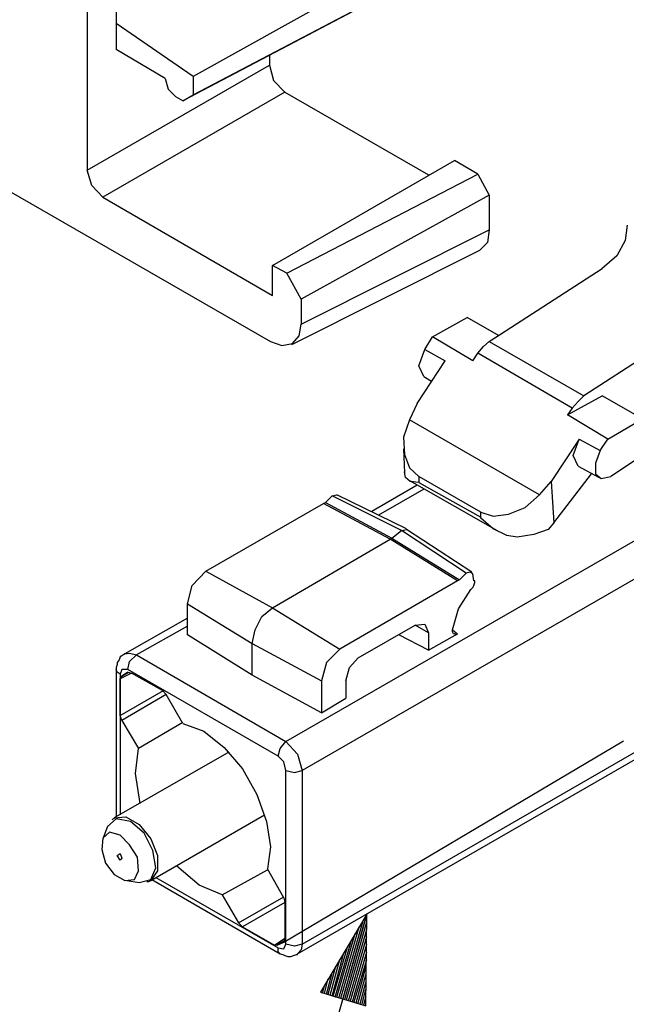
# Model space of a CAD drawing. Extents: x 0 to 11, y 0 to 8.5.
# Drawn here: x 2.8 to 3.5, y 5 to 6 of the extents above; entities that cross this region are included whole.
import ezdxf

# ---------------------------------------------------------------- set-up
doc = ezdxf.new("R2010")
doc.units = 0
doc.layers.get('0').update_dxf_attribs({"linetype": 'CONTINUOUS'})

msp = doc.modelspace()

# ---------------------------------------------------------------- linework, layer by layer
for p, q in [((2.935, 6.0433), (2.935, 5.9774)), ((3.2215, 6.0394), (3.0138, 5.9232)), ((3.0138, 5.9045), (3.2215, 6.0138)), ((2.9055, 6.0108), (2.9055, 5.8278)), ((3.2146, 6.0098), (3.003, 5.8986)), ((3.0138, 5.9232), (2.935, 5.9774)), ((2.935, 5.9774), (2.935, 5.9508)), ((2.9852, 5.9213), (2.935, 5.9508)), ((3.0915, 5.9449), (3.0915, 5.935)), ((2.9055, 5.8278), (3.0915, 5.935)), ((3.0915, 5.935), (3.0955, 5.9193)), ((3.0138, 5.9232), (3.0138, 5.9045)), ((2.9852, 5.9213), (2.9882, 5.9104)), ((3.0955, 5.9193), (3.1073, 5.9075)), ((2.6447, 5.9104), (3.0925, 5.6526)), ((3.1073, 5.9075), (2.9213, 5.8002)), ((2.9882, 5.9104), (2.9961, 5.9026)), ((3.003, 5.8986), (2.9961, 5.9026)), ((3.003, 5.8986), (3.0138, 5.9045)), ((3.1073, 5.9075), (3.2539, 5.8228)), ((3.0945, 5.7303), (3.2805, 5.8376)), ((3.3041, 5.8238), (3.2805, 5.8376)), ((2.9104, 5.812), (2.9055, 5.8278)), ((3.1093, 5.7224), (3.3041, 5.8238)), ((3.3041, 5.8238), (3.3159, 5.8022)), ((2.9213, 5.8002), (2.9104, 5.812)), ((3.3159, 5.8022), (3.124, 5.6959)), ((3.3159, 5.8022), (3.3159, 5.7667)), ((2.9213, 5.8002), (3.0945, 5.6998)), ((3.4567, 5.7717), (3.4547, 5.7559)), ((3.124, 5.6703), (3.3159, 5.7667)), ((3.3159, 5.7667), (3.314, 5.7539)), ((3.314, 5.7539), (3.3061, 5.7461)), ((3.4547, 5.7559), (3.4459, 5.7402)), ((3.1142, 5.6496), (3.3061, 5.7461)), ((3.4459, 5.7402), (3.4311, 5.7274)), ((3.1093, 5.7224), (3.0945, 5.7303)), ((3.0945, 5.6998), (3.0945, 5.7303)), ((3.124, 5.6959), (3.1093, 5.7224)), ((3.3159, 5.6526), (3.4311, 5.7274)), ((3.124, 5.6959), (3.124, 5.6703)), ((3.2579, 5.6575), (3.2933, 5.6772)), ((3.3258, 5.6585), (3.2933, 5.6772)), ((3.5266, 5.6713), (3.4124, 5.5974)), ((3.122, 5.6585), (3.124, 5.6703)), ((3.0925, 5.6526), (3.1043, 5.6486)), ((3.1152, 5.6506), (3.122, 5.6585)), ((3.25, 5.6447), (3.2579, 5.6575)), ((3.2992, 5.6329), (3.2579, 5.6575)), ((3.31, 5.6476), (3.3159, 5.6526)), ((3.3159, 5.6526), (3.4124, 5.5974)), ((3.1043, 5.6486), (3.1152, 5.6506)), ((3.2441, 5.628), (3.25, 5.6447)), ((3.25, 5.6447), (3.2707, 5.6329)), ((3.3041, 5.6407), (3.31, 5.6476)), ((3.2421, 5.5896), (3.2707, 5.6329)), ((3.2992, 5.6329), (3.3041, 5.6407)), ((3.4006, 5.5846), (3.3041, 5.6407)), ((3.249, 5.6171), (3.2441, 5.628)), ((3.249, 5.6171), (3.2569, 5.6122)), ((3.3957, 5.5778), (3.4311, 5.5974)), ((3.4065, 5.5915), (3.4006, 5.5846)), ((3.4124, 5.5974), (3.4065, 5.5915)), ((3.4724, 5.5738), (3.4311, 5.5974)), ((3.2421, 5.5896), (3.2343, 5.5728)), ((3.4006, 5.5846), (3.3957, 5.5778)), ((3.2343, 5.5728), (3.2283, 5.5551)), ((3.3671, 5.4961), (3.2343, 5.5728)), ((3.437, 5.5531), (3.3957, 5.5778)), ((3.437, 5.5531), (3.4724, 5.5738)), ((3.2283, 5.5551), (3.2293, 5.5374)), ((3.4075, 5.5531), (3.3789, 5.5098)), ((3.4016, 5.5364), (3.4075, 5.5531)), ((3.4075, 5.5531), (3.4291, 5.5413)), ((3.4291, 5.5413), (3.437, 5.5531)), ((3.2283, 5.5433), (3.2293, 5.5187)), ((3.4291, 5.5413), (3.4242, 5.5285)), ((3.1083, 5.2441), (3.6181, 5.5384)), ((3.2293, 5.5374), (3.2343, 5.5236)), ((3.4065, 5.5256), (3.4016, 5.5364)), ((3.4724, 5.5364), (3.44, 5.5148)), ((3.2343, 5.5236), (3.2441, 5.5148)), ((3.4065, 5.5256), (3.4281, 5.5138)), ((3.4242, 5.5285), (3.4242, 5.5177)), ((3.2303, 5.5138), (3.2293, 5.5197)), ((3.2352, 5.5098), (3.2303, 5.5138)), ((3.2343, 5.5108), (3.3238, 5.4596)), ((3.3071, 5.4783), (3.2441, 5.5148)), ((3.2441, 5.5148), (3.2441, 5.5089)), ((3.3819, 5.4675), (3.4203, 5.5177)), ((3.4242, 5.5177), (3.4301, 5.5128)), ((3.4301, 5.5128), (3.44, 5.5148)), ((3.6348, 5.5089), (3.125, 5.2146)), ((3.2421, 5.5059), (3.1959, 5.4793)), ((3.249, 5.502), (3.2028, 5.4754)), ((3.2441, 5.5089), (3.2352, 5.5098)), ((3.2441, 5.5089), (3.3071, 5.4734)), ((3.3671, 5.4961), (3.3789, 5.5098)), ((3.3789, 5.5098), (3.3819, 5.4675)), ((3.125, 5.0374), (3.9124, 5.4921)), ((3.1486, 5.4882), (3.1555, 5.4951)), ((3.1555, 5.4951), (3.1604, 5.4961)), ((3.2264, 5.4596), (3.1555, 5.4951)), ((3.2313, 5.4616), (3.1604, 5.4961)), ((3.3524, 5.4833), (3.3671, 5.4961)), ((3.0266, 5.4183), (3.1467, 5.4872)), ((3.1201, 5.0276), (3.9075, 5.4813)), ((3.1467, 5.4872), (3.1486, 5.4882)), ((3.2146, 5.4508), (3.1467, 5.4872)), ((3.1486, 5.4882), (3.2165, 5.4518)), ((3.3356, 5.4764), (3.3524, 5.4833)), ((3.3071, 5.4734), (3.3071, 5.4783)), ((3.3071, 5.4783), (3.3199, 5.4744)), ((3.3071, 5.4724), (3.3071, 5.4734)), ((3.3199, 5.4616), (3.3071, 5.4724)), ((3.3199, 5.4744), (3.3356, 5.4764)), ((3.2264, 5.4596), (3.2313, 5.4606)), ((3.2982, 5.4173), (3.2313, 5.4606)), ((3.3337, 5.4547), (3.3199, 5.4616)), ((3.376, 5.4606), (3.3612, 5.4557)), ((3.3819, 5.4675), (3.376, 5.4606)), ((3.0945, 5.3809), (3.2146, 5.4508)), ((3.2146, 5.4508), (3.2165, 5.4518)), ((3.2835, 5.4085), (3.2146, 5.4508)), ((3.2165, 5.4518), (3.2264, 5.4596)), ((3.2165, 5.4518), (3.2854, 5.4094)), ((3.2923, 5.4163), (3.2264, 5.4596)), ((3.3445, 5.4528), (3.3337, 5.4547)), ((3.3612, 5.4557), (3.3445, 5.4528)), ((3.0128, 5.4035), (3.0266, 5.4183)), ((3.0266, 5.4183), (3.0945, 5.3809)), ((3.2923, 5.4163), (3.2854, 5.4094)), ((3.2963, 5.4173), (3.2923, 5.4163)), ((3.2992, 5.4154), (3.2963, 5.4173)), ((3.3002, 5.4085), (3.2992, 5.4154)), ((3.0079, 5.3848), (3.0128, 5.4035)), ((3.2835, 5.4085), (3.1634, 5.3386)), ((3.2854, 5.4094), (3.2835, 5.4085)), ((3.2844, 5.3799), (3.2972, 5.3996)), ((3.2972, 5.3996), (3.2992, 5.4016)), ((3.2992, 5.4016), (3.3002, 5.4035)), ((3.3012, 5.4085), (3.3002, 5.4085)), ((3.3002, 5.4035), (3.3012, 5.4065)), ((3.3012, 5.4065), (3.3012, 5.4085)), ((3.0079, 5.3533), (3.0079, 5.3848)), ((3.0079, 5.3848), (3.0738, 5.3445)), ((3.0837, 5.372), (3.0945, 5.3809)), ((3.0945, 5.3809), (3.1634, 5.3386)), ((3.2785, 5.3583), (3.2844, 5.3799)), ((3.0079, 5.3701), (2.9439, 5.3337)), ((3.0768, 5.3583), (3.0837, 5.372)), ((3.0079, 5.3622), (2.9557, 5.3327)), ((3.1821, 5.3297), (3.2402, 5.3632)), ((3.2402, 5.3632), (3.25, 5.3642)), ((3.2539, 5.3553), (3.2402, 5.3632)), ((3.25, 5.3642), (3.2539, 5.3553)), ((3.0738, 5.312), (3.0079, 5.3533)), ((3.0738, 5.3445), (3.0768, 5.3583)), ((3.2539, 5.3376), (3.2234, 5.3533)), ((3.2539, 5.3553), (3.2539, 5.3376)), ((3.2539, 5.3376), (3.2835, 5.3543)), ((3.2785, 5.3583), (3.2835, 5.3543)), ((3.2785, 5.3563), (3.2785, 5.3583)), ((3.2795, 5.3543), (3.2785, 5.3563)), ((3.2805, 5.3543), (3.2795, 5.3543)), ((3.2825, 5.3533), (3.2805, 5.3543)), ((3.2835, 5.3543), (3.2825, 5.3533)), ((3.0738, 5.3445), (3.1447, 5.3061)), ((3.0738, 5.312), (3.0738, 5.3445)), ((2.939, 5.3307), (2.938, 5.3278)), ((2.9409, 5.3317), (2.939, 5.3307)), ((2.9439, 5.3337), (2.9409, 5.3317)), ((2.9439, 5.3337), (2.9488, 5.3346)), ((2.9488, 5.3346), (2.9557, 5.3327)), ((2.9488, 5.3258), (2.9557, 5.3327)), ((2.9557, 5.3327), (3.1083, 5.2441)), ((3.1634, 5.3386), (3.1496, 5.3248)), ((3.1732, 5.3199), (3.1821, 5.3297)), ((2.936, 5.3228), (2.935, 5.3199)), ((2.935, 5.3199), (2.935, 5.3189)), ((2.938, 5.3278), (2.936, 5.3248)), ((2.936, 5.3248), (2.936, 5.3228)), ((2.9469, 5.3179), (2.9488, 5.3258)), ((3.1496, 5.3248), (3.1447, 5.3061)), ((3.1693, 5.3061), (3.1732, 5.3199)), ((2.935, 5.3189), (2.935, 5.3179)), ((2.935, 5.3179), (2.935, 5.1673)), ((2.936, 5.315), (2.935, 5.3179)), ((2.939, 5.313), (2.936, 5.315)), ((2.9409, 5.3179), (2.939, 5.313)), ((2.9508, 5.314), (2.939, 5.3081)), ((2.939, 5.313), (2.939, 5.1693)), ((2.939, 5.3081), (2.9409, 5.311)), ((2.9469, 5.3179), (2.9409, 5.3179)), ((2.9469, 5.315), (2.9409, 5.311)), ((2.9409, 5.311), (2.9478, 5.315)), ((3.1004, 5.2293), (2.9469, 5.3179)), ((2.9469, 5.315), (2.9508, 5.314)), ((2.9823, 5.2963), (2.9508, 5.314)), ((3.1447, 5.2736), (3.0738, 5.312)), ((2.939, 5.2707), (2.939, 5.3081)), ((3.1447, 5.3061), (3.1447, 5.2736)), ((3.1693, 5.3061), (3.1693, 5.2884)), ((2.939, 5.2707), (2.9833, 5.2963)), ((2.9862, 5.2923), (2.9409, 5.2657)), ((2.9823, 5.2963), (2.9862, 5.2923)), ((3.003, 5.2628), (2.9862, 5.2923)), ((3.1447, 5.2736), (3.1693, 5.2884)), ((2.9409, 5.2657), (2.939, 5.2707)), ((2.9409, 5.2657), (2.9577, 5.2372)), ((3.003, 5.2638), (2.9577, 5.2372)), ((3.003, 5.2628), (3.0246, 5.2549)), ((3.0246, 5.2549), (3.0453, 5.2382)), ((3.1024, 5.2372), (3.1083, 5.2441)), ((3.1063, 5.0394), (3.4528, 5.2451)), ((3.1083, 5.2441), (3.1201, 5.2313)), ((3.0502, 5.2333), (2.9331, 5.1663)), ((2.9547, 5.2116), (2.9577, 5.2372)), ((3.0453, 5.2382), (3.064, 5.2165)), ((3.1004, 5.2293), (3.1024, 5.2372)), ((3.1063, 5.2234), (3.1004, 5.2293)), ((3.1201, 5.2313), (3.125, 5.2146)), ((3.1083, 5.2146), (3.1063, 5.2234)), ((2.9596, 5.1811), (2.9547, 5.2116)), ((3.064, 5.2165), (3.0787, 5.19)), ((3.1083, 5.0374), (3.1083, 5.2146)), ((3.1083, 5.2146), (3.1171, 5.2126)), ((3.1171, 5.2126), (3.125, 5.2146)), ((3.125, 5.2146), (3.125, 5.0374)), ((3.0787, 5.19), (3.0886, 5.1624)), ((2.9705, 5.1024), (3.0866, 5.1693)), ((2.935, 5.1654), (2.9262, 5.1575)), ((2.9321, 5.1654), (2.9311, 5.1644)), ((2.9341, 5.1663), (2.9321, 5.1654)), ((2.9331, 5.1663), (2.9449, 5.1673)), ((2.9498, 5.1624), (2.935, 5.1654)), ((2.9449, 5.1673), (2.9587, 5.1594)), ((2.9636, 5.1506), (2.9498, 5.1624)), ((2.9587, 5.1594), (2.9705, 5.1447)), ((3.0886, 5.1624), (3.0925, 5.1368)), ((2.9262, 5.1575), (2.9213, 5.1447)), ((2.9281, 5.1516), (2.9213, 5.1457)), ((2.939, 5.1486), (2.9281, 5.1516)), ((2.9488, 5.1388), (2.939, 5.1486)), ((2.9724, 5.1329), (2.9636, 5.1506)), ((2.9213, 5.1457), (2.9203, 5.1339)), ((2.9567, 5.126), (2.9488, 5.1388)), ((2.9705, 5.1447), (2.9774, 5.128)), ((2.9203, 5.1339), (2.9242, 5.1201)), ((2.936, 5.128), (2.939, 5.1299)), ((2.939, 5.1299), (2.9409, 5.125)), ((2.9754, 5.1152), (2.9724, 5.1329)), ((3.0925, 5.1368), (3.0896, 5.1142)), ((2.9242, 5.1201), (2.9331, 5.1083)), ((2.939, 5.123), (2.936, 5.128)), ((2.9409, 5.125), (2.939, 5.123)), ((2.9577, 5.1122), (2.9567, 5.126)), ((2.9774, 5.128), (2.9774, 5.1122)), ((2.9331, 5.1083), (2.9439, 5.1024)), ((2.9537, 5.1033), (2.9577, 5.1122)), ((2.9705, 5.1033), (2.9754, 5.1152)), ((2.9774, 5.1122), (2.9705, 5.1024)), ((3.0197, 5.0974), (2.997, 5.1171)), ((3.0433, 5.0876), (3.0896, 5.1132)), ((3.1063, 5.0846), (3.0896, 5.1142)), ((2.9439, 5.1024), (2.9537, 5.1033)), ((2.9459, 5.1024), (2.9587, 5.1004)), ((2.9587, 5.1004), (2.9705, 5.1033)), ((2.9665, 5.1014), (2.9685, 5.1014)), ((2.9685, 5.1014), (2.9705, 5.1024)), ((2.9715, 5.1033), (3.1024, 5.0276)), ((2.9754, 5.1053), (3.1004, 5.0335)), ((3.0433, 5.0876), (3.0197, 5.0974)), ((3.0433, 5.0876), (3.06, 5.0591)), ((3.06, 5.0591), (3.1063, 5.0856)), ((3.1073, 5.0797), (3.064, 5.0551)), ((3.1063, 5.0846), (3.1073, 5.0797)), ((3.1073, 5.0797), (3.1073, 5.0433)), ((3.1909, 5.0679), (3, 4.3967)), ((3.1909, 5.0679), (3.1437, 4.9882)), ((3.1663, 4.9813), (3.1909, 5.0679)), ((3.1663, 4.9813), (3.1909, 5.0679)), ((3.19, 4.9744), (3.1909, 5.0679)), ((3.064, 5.0551), (3.06, 5.0591)), ((3.1644, 4.9823), (3.187, 5.061)), ((3.1683, 4.9813), (3.1909, 5.06)), ((3.064, 5.0551), (3.0965, 5.0364)), ((3.1604, 4.9833), (3.1791, 5.0482)), ((3.1624, 4.9823), (3.1831, 5.0551)), ((3.1703, 4.9803), (3.1909, 5.0522)), ((3.0965, 5.0364), (3.1073, 5.0433)), ((3.1063, 5.0404), (3.0994, 5.0364)), ((3.0994, 5.0364), (3.1063, 5.0394)), ((3.1073, 5.0433), (3.1063, 5.0394)), ((3.1585, 4.9833), (3.1752, 5.0413)), ((3.1722, 4.9793), (3.1909, 5.0453)), ((3.0994, 5.0364), (3.0965, 5.0364)), ((3.1004, 5.0295), (3.1004, 5.0335)), ((3.1004, 5.0335), (3.1063, 5.0325)), ((3.1024, 5.0276), (3.1004, 5.0295)), ((3.1024, 5.0276), (3.1053, 5.0266)), ((3.1063, 5.0325), (3.1083, 5.0374)), ((3.1171, 5.0354), (3.1083, 5.0374)), ((3.125, 5.0374), (3.1171, 5.0354)), ((3.124, 5.0315), (3.1201, 5.0276)), ((3.1201, 5.0266), (3.1201, 5.0276)), ((3.125, 5.0374), (3.124, 5.0315)), ((3.1555, 4.9843), (3.1673, 5.0285)), ((3.1565, 4.9843), (3.1713, 5.0344)), ((3.1742, 4.9793), (3.1909, 5.0374)), ((3.1762, 4.9783), (3.1909, 5.0295)), ((3.1053, 5.0266), (3.1073, 5.0256)), ((3.1073, 5.0256), (3.1102, 5.0246)), ((3.1102, 5.0246), (3.1132, 5.0246)), ((3.1132, 5.0246), (3.1161, 5.0256)), ((3.1161, 5.0256), (3.1191, 5.0266)), ((3.1191, 5.0266), (3.1201, 5.0266)), ((3.1535, 4.9852), (3.1634, 5.0217)), ((3.1781, 4.9783), (3.1909, 5.0217)), ((3.1496, 4.9862), (3.1555, 5.0079)), ((3.1516, 4.9862), (3.1594, 5.0148)), ((3.1801, 4.9774), (3.19, 5.0138)), ((3.1476, 4.9872), (3.1516, 5.002)), ((3.1821, 4.9774), (3.19, 5.0059)), ((3.1841, 4.9764), (3.19, 4.998)), ((3.1437, 4.9882), (3.19, 4.9744)), ((3.1437, 4.9882), (3.1437, 4.9882)), ((3.1437, 4.9882), (3.1437, 4.9882)), ((3.1457, 4.9872), (3.1476, 4.9951)), ((3.186, 4.9764), (3.19, 4.9911)), ((3.188, 4.9754), (3.19, 4.9833))]:
    msp.add_line(p, q)

doc.saveas('drawing.dxf')
